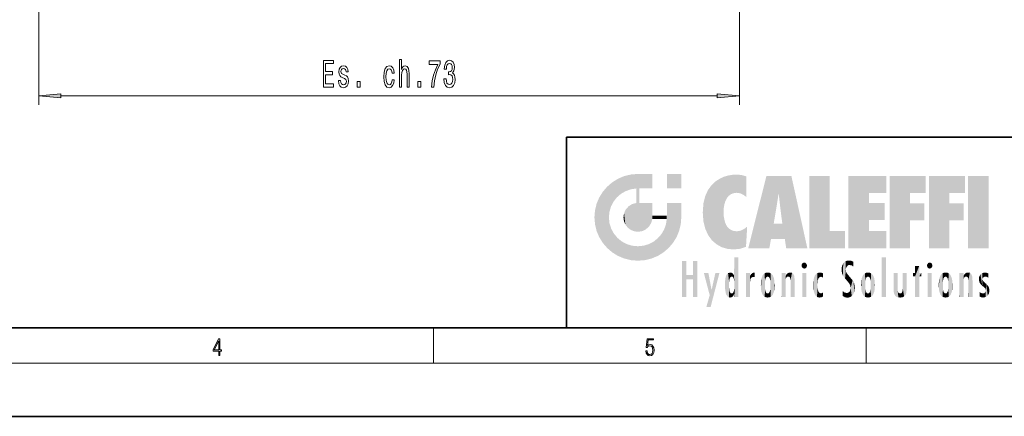
# Model space of a CAD drawing. Extents: x 0 to 420, y 0 to 297.
# Drawn here: x 168 to 279, y 0 to 45 of the extents above; entities that cross this region are included whole.
import ezdxf

# ---------------------------------------------------------------- set-up
doc = ezdxf.new("R2010")
doc.units = 0

msp = doc.modelspace()

# ---------------------------------------------------------------- linework, layer by layer
at = {"color": 7, "lineweight": 13}
for p, q in [((170.53, 84.49), (170.53, 35.15)), ((249.47, 84.49), (249.47, 35.15)), ((173.02, 36.15), (246.98, 36.15)), ((215, 6), (215, 10)), ((263.75, 6), (263.75, 10)), ((414, 6), (16, 6))]:
    msp.add_line(p, q, dxfattribs=at)
at = {"color": 7, "lineweight": 35}
for p, q in [((230, 31.5), (230, 10)), ((230, 31.5), (410, 31.5)), ((20, 10), (410, 10)), ((230, 10), (410, 10)), ((0, 0), (420, 0))]:
    msp.add_line(p, q, dxfattribs=at)
at = {"color": 7, "lineweight": 13}
for points in [[(202.61, 37.15), (203.75, 37.15), (203.75, 37.51), (202.85, 37.51), (202.85, 38.53), (203.65, 38.53), (203.65, 38.89), (202.85, 38.89), (202.85, 39.79), (203.73, 39.79), (203.73, 40.15), (202.61, 40.15)], [(211.17, 37.15), (211.4, 37.15), (211.4, 38.49), (211.43, 38.8), (211.5, 39.02), (211.62, 39.16), (211.77, 39.21), (211.9, 39.17), (211.98, 39.05), (212.01, 38.86), (212.03, 38.6), (212.03, 37.15), (212.26, 37.15), (212.26, 38.68), (212.25, 38.98), (212.2, 39.24), (212.05, 39.47), (211.81, 39.55), (211.68, 39.52), (211.57, 39.44), (211.47, 39.31), (211.4, 39.13), (211.4, 40.25), (211.17, 40.25)], [(214.77, 37.15), (215.04, 37.15), (215.12, 37.86), (215.27, 38.53), (215.48, 39.15), (215.76, 39.73), (215.76, 40.09), (214.53, 40.09), (214.53, 39.69), (215.51, 39.69), (215.23, 39.11), (215.01, 38.5), (214.86, 37.85)], [(216.19, 38.09), (216.19, 38.06), (216.23, 37.65), (216.36, 37.34), (216.55, 37.14), (216.8, 37.06), (217.07, 37.14), (217.27, 37.33), (217.4, 37.63), (217.45, 38.02), (217.43, 38.27), (217.37, 38.48), (217.28, 38.64), (217.15, 38.76), (217.32, 38.99), (217.38, 39.36), (217.34, 39.7), (217.23, 39.96), (217.05, 40.12), (216.8, 40.17), (216.57, 40.1), (216.39, 39.91), (216.27, 39.61), (216.23, 39.21), (216.23, 39.18), (216.46, 39.18), (216.49, 39.45), (216.55, 39.65), (216.66, 39.77), (216.81, 39.82), (216.95, 39.78), (217.05, 39.69), (217.11, 39.55), (217.13, 39.35), (217.11, 39.13), (217.05, 38.99), (216.94, 38.91), (216.79, 38.88), (216.69, 38.88), (216.69, 38.54), (216.81, 38.55), (216.98, 38.51), (217.1, 38.41), (217.17, 38.24), (217.2, 38.02), (217.17, 37.77), (217.09, 37.58), (216.98, 37.47), (216.82, 37.43), (216.65, 37.47), (216.53, 37.6), (216.46, 37.81), (216.43, 38.09)], [(205.01, 38.5), (204.79, 38.59), (204.63, 38.69), (204.57, 38.89), (204.59, 39.04), (204.64, 39.14), (204.73, 39.2), (204.86, 39.23), (204.98, 39.2), (205.08, 39.13), (205.14, 39.01), (205.16, 38.85), (205.39, 38.85), (205.39, 38.86), (205.35, 39.14), (205.24, 39.36), (205.08, 39.5), (204.86, 39.55), (204.64, 39.5), (204.48, 39.36), (204.38, 39.15), (204.34, 38.88), (204.37, 38.62), (204.44, 38.44), (204.56, 38.31), (204.73, 38.22), (204.99, 38.11), (205.14, 38.01), (205.18, 37.92), (205.2, 37.79), (205.18, 37.63), (205.11, 37.51), (205.01, 37.43), (204.88, 37.41), (204.74, 37.43), (204.63, 37.52), (204.56, 37.67), (204.53, 37.87), (204.31, 37.87), (204.35, 37.53), (204.46, 37.28), (204.62, 37.12), (204.86, 37.07), (205.1, 37.12), (205.28, 37.28), (205.39, 37.52), (205.43, 37.83), (205.4, 38.11), (205.32, 38.29), (205.19, 38.41)], [(210.35, 38.7), (210.58, 38.7), (210.53, 39.05), (210.42, 39.32), (210.24, 39.49), (210.02, 39.55), (209.77, 39.47), (209.58, 39.23), (209.46, 38.83), (209.42, 38.3), (209.46, 37.78), (209.57, 37.39), (209.76, 37.15), (210.01, 37.07), (210.23, 37.13), (210.41, 37.31), (210.53, 37.6), (210.58, 37.98), (210.36, 37.98), (210.32, 37.74), (210.25, 37.56), (210.15, 37.44), (210.02, 37.41), (209.86, 37.47), (209.75, 37.64), (209.68, 37.92), (209.65, 38.32), (209.68, 38.71), (209.75, 38.99), (209.87, 39.16), (210.02, 39.22), (210.15, 39.18), (210.25, 39.08), (210.32, 38.92)], [(206.4, 37.15), (206.76, 37.15), (206.76, 37.79), (206.4, 37.79)], [(213.24, 37.15), (213.6, 37.15), (213.6, 37.79), (213.24, 37.79)], [(173.02, 36.37), (170.53, 36.15), (173.02, 35.93)], [(246.98, 35.93), (249.47, 36.15), (246.98, 36.37)], [(190.81, 6.87), (190.95, 6.87), (190.95, 7.36), (191.14, 7.36), (191.14, 7.5), (190.95, 7.5), (190.95, 8.76), (190.8, 8.76), (190.18, 7.5), (190.18, 7.36), (190.81, 7.36)], [(190.81, 7.5), (190.31, 7.5), (190.81, 8.53)], [(238.93, 7.38), (238.97, 7.14), (239.07, 6.97), (239.21, 6.86), (239.4, 6.82), (239.59, 6.87), (239.74, 6.99), (239.84, 7.19), (239.87, 7.47), (239.84, 7.73), (239.74, 7.93), (239.6, 8.06), (239.41, 8.11), (239.24, 8.08), (239.12, 7.98), (239.19, 8.62), (239.8, 8.62), (239.8, 8.76), (239.09, 8.76), (238.98, 7.77), (239.09, 7.77), (239.21, 7.91), (239.39, 7.96), (239.53, 7.93), (239.64, 7.83), (239.7, 7.67), (239.73, 7.46), (239.7, 7.25), (239.64, 7.1), (239.53, 7), (239.4, 6.97), (239.26, 6.99), (239.16, 7.08), (239.09, 7.21), (239.07, 7.38)]]:
    msp.add_lwpolyline(points, close=True, dxfattribs=at)
for points in [[(173.02, 36.37), (170.53, 36.15), (173.02, 36.37), (173.02, 35.93)], [(246.98, 35.93), (249.47, 36.15), (246.98, 35.93), (246.98, 36.37)]]:
    msp.add_solid(points, dxfattribs=at)
at = {"color": 114, "lineweight": 5}
for points in [[(235.15, 26.4), (235.3, 24.22), (235.79, 26.8)], [(235.3, 24.22), (235.67, 24.7), (235.79, 26.8), (236.13, 25.1)], [(235.79, 26.8), (236.13, 25.1), (236.49, 27.1), (236.65, 25.4)], [(237.24, 27.28), (236.49, 27.1), (237.24, 25.61), (236.65, 25.4)], [(237.24, 27.28), (237.24, 25.61), (238.04, 27.35), (237.86, 25.71)], [(238.21, 24.08), (238.04, 27.35), (238.04, 20.82), (237.86, 25.71)], [(238.16, 27.35), (238.08, 27.35), (238.21, 24.08), (238.04, 27.35)], [(238.35, 27.35), (238.16, 27.35), (238.23, 25.71), (238.21, 25.71)], [(238.21, 25.71), (238.16, 27.35), (238.21, 24.1), (238.21, 24.08)], [(238.35, 27.35), (238.23, 25.71), (238.85, 27.35), (238.94, 25.71)], [(239.65, 27.35), (238.85, 27.35), (239.39, 25.71), (238.94, 25.71)], [(239.65, 27.35), (239.39, 25.71), (239.63, 25.71), (239.56, 25.71)], [(239.65, 27.35), (239.63, 25.71), (239.67, 25.71)], [(239.67, 27.35), (239.65, 27.35), (239.67, 25.73), (239.67, 25.71)], [(239.67, 27.35), (239.67, 25.73), (239.67, 27.04), (239.67, 26.53)], [(239.67, 27.35), (239.67, 27.04), (239.67, 27.31), (239.67, 27.23)], [(242.93, 27.35), (242.93, 25.72), (241.3, 27.35), (241.3, 25.72)], [(242.93, 27.35), (241.3, 27.35), (242.93, 27.35)], [(246.8, 26.51), (246.9, 19.41), (247.28, 26.82), (247.49, 19.08)], [(247.28, 26.82), (247.49, 19.08), (247.76, 27.04)], [(247.49, 19.08), (247.69, 23.05), (247.76, 27.04), (247.71, 23.48)], [(247.76, 27.04), (247.71, 23.48), (247.79, 23.92)], [(248.23, 27.17), (247.76, 27.04), (247.87, 24.2), (247.79, 23.92)], [(248.23, 27.17), (247.87, 24.2), (248.11, 24.68), (247.99, 24.47)], [(248.23, 27.17), (248.11, 24.68), (248.69, 27.25), (248.26, 24.86)], [(248.26, 24.86), (248.51, 25.05), (248.69, 27.25), (248.81, 25.17)], [(248.69, 27.25), (248.81, 25.17), (249.08, 27.28), (249.18, 25.22)], [(249.08, 27.28), (249.18, 25.22), (249.68, 27.23), (249.59, 25.16)], [(249.68, 27.23), (249.59, 25.16), (249.97, 24.97)], [(250.25, 27.08), (249.68, 27.23), (250.25, 24.74), (249.97, 24.97)], [(250.25, 27.08), (250.25, 24.74), (250.25, 25.91), (250.25, 24.76)], [(250.25, 27.08), (250.25, 25.91), (250.25, 26.91), (250.25, 26.64)], [(250.25, 27.08), (250.25, 26.91), (250.25, 27.02)], [(252.85, 18.97), (252.52, 27.13), (250.48, 18.97)], [(255.33, 27.13), (252.52, 27.13), (254.07, 23.65), (253.9, 25.18)], [(253.9, 25.18), (252.52, 27.13), (253.04, 20.02), (252.85, 18.97)], [(255.33, 27.13), (254.07, 23.65), (254.09, 23.48), (254.07, 23.59)], [(255.33, 27.13), (254.09, 23.48), (254.21, 22.54), (254.12, 23.22)], [(255.33, 27.13), (254.21, 22.54), (254.32, 21.75), (254.31, 21.76)], [(255.33, 27.13), (254.32, 21.75), (254.75, 18.97), (254.59, 20.02)], [(255.33, 27.13), (254.75, 18.97), (257.13, 18.97)], [(257.35, 27.13), (259.64, 27.13), (257.35, 18.97), (259.64, 20.9)], [(264.06, 25.21), (261.76, 18.97), (266.03, 27.13), (261.76, 27.13)], [(264.06, 25.21), (266.03, 27.13), (266.03, 25.21)], [(268.69, 25.21), (266.39, 18.97), (270.45, 27.13), (266.39, 27.13)], [(268.69, 25.21), (270.45, 27.13), (270.45, 25.21)], [(273.12, 25.21), (270.82, 18.97), (274.88, 27.13), (270.82, 27.13)], [(273.12, 25.21), (274.88, 27.13), (274.88, 25.21)], [(277.55, 18.97), (275.25, 18.97), (277.55, 27.13), (275.25, 27.13)], [(277.55, 18.97), (277.55, 27.13), (277.55, 18.97)], [(234.58, 18.99), (234.58, 25.91), (234.09, 25.34)], [(235.15, 26.4), (234.58, 25.91), (234.84, 23.09), (234.77, 22.45)], [(235.15, 18.5), (234.77, 22.45), (234.58, 18.99), (234.58, 25.91)], [(235.15, 26.4), (234.84, 23.09), (235.3, 24.22), (235.01, 23.68)], [(238.04, 20.82), (237.86, 25.71), (237.86, 25.69)], [(238.04, 20.82), (237.86, 25.69), (237.86, 24.38), (237.86, 24.89)], [(238.21, 25.71), (238.21, 24.1), (238.21, 25.41), (238.21, 24.9)], [(238.21, 25.71), (238.21, 25.41), (238.21, 25.68), (238.21, 25.59)], [(245.63, 24.85), (245.95, 20.45), (245.94, 25.54)], [(245.94, 25.54), (245.95, 20.45), (246.34, 26.08), (246.38, 19.86)], [(246.34, 26.08), (246.38, 19.86), (246.8, 26.51), (246.9, 19.41)], [(233.39, 24), (233.69, 20.2), (233.69, 24.7), (234.09, 19.56)], [(233.69, 24.7), (234.09, 19.56), (234.09, 25.34), (234.58, 18.99)], [(245.42, 24.01), (245.63, 21.17), (245.63, 24.85), (245.95, 20.45)], [(253.9, 25.18), (253.04, 20.02), (253.35, 21.79), (253.35, 21.75)], [(253.9, 25.18), (253.35, 21.79), (253.39, 22.04), (253.37, 21.86)], [(253.9, 25.18), (253.39, 22.04), (253.66, 23.63), (253.48, 22.54)], [(253.9, 25.18), (253.66, 23.63), (253.78, 24.42), (253.66, 23.65)], [(264.06, 20.9), (261.76, 18.97), (264.06, 24.07), (264.06, 25.21)], [(266.39, 18.97), (268.69, 25.21), (268.69, 18.97), (268.69, 24.03)], [(270.82, 18.97), (273.12, 25.21), (273.12, 18.97), (273.12, 24.03)], [(233.21, 23.25), (233.39, 20.9), (233.39, 24), (233.69, 20.2)], [(236.48, 22.93), (236.63, 21.63), (236.69, 23.36), (236.89, 21.3)], [(236.69, 23.36), (236.89, 21.3), (237, 23.7), (237.22, 21.04)], [(237, 23.7), (237.22, 21.04), (237.4, 23.95), (237.61, 20.88)], [(237.4, 23.95), (237.61, 20.88), (237.86, 24.07)], [(238.04, 20.82), (237.86, 24.11), (237.61, 20.88), (237.86, 24.07)], [(238.04, 20.82), (237.86, 24.38), (237.86, 24.11), (237.86, 24.19)], [(238.52, 20.89), (238.25, 24.08), (238.04, 20.82), (238.21, 24.08)], [(238.52, 20.89), (238.49, 24.08), (238.25, 24.08), (238.32, 24.08)], [(238.52, 20.89), (238.94, 21.1), (238.49, 24.08), (238.94, 24.08)], [(239.66, 24.08), (238.94, 24.08), (239.29, 21.41), (238.94, 21.1)], [(239.66, 24.08), (239.29, 21.41), (239.66, 22.27), (239.54, 21.81)], [(239.67, 24.08), (239.66, 24.08), (239.67, 22.63), (239.66, 22.27)], [(239.67, 24.08), (239.67, 22.63), (239.67, 23.35), (239.67, 22.64)], [(239.67, 24.08), (239.67, 23.35), (239.67, 23.97), (239.67, 23.81)], [(239.67, 24.08), (239.67, 23.97), (239.67, 24.05)], [(241.5, 18.99), (241.42, 24.08), (241.3, 24.08), (241.34, 24.08)], [(241.5, 18.99), (241.3, 24.08), (241.3, 23.35), (241.3, 24.07)], [(241.5, 18.99), (241.3, 23.35), (241.3, 22.74), (241.3, 22.9)], [(241.42, 24.08), (241.5, 18.99), (241.61, 24.08), (241.99, 19.56)], [(241.61, 24.08), (241.99, 19.56), (242.12, 24.08), (242.39, 20.2)], [(242.12, 24.08), (242.39, 20.2), (242.92, 24.08), (242.68, 20.9)], [(242.92, 24.08), (242.68, 20.9), (242.87, 21.66)], [(242.87, 21.66), (242.93, 22.45), (242.92, 24.08), (242.93, 23.77)], [(242.92, 24.08), (242.93, 23.77), (242.93, 24.08), (242.93, 23.96)], [(242.93, 24.08), (242.93, 23.96), (242.93, 24.04)], [(242.93, 23.27), (242.93, 23.77), (242.93, 22.47), (242.93, 22.45)], [(245.35, 23), (245.42, 22.02), (245.42, 24.01), (245.63, 21.17)], [(264.06, 20.9), (264.06, 24.07), (264.06, 22.14)], [(264.06, 22.14), (264.06, 24.07), (265.83, 22.14), (265.83, 24.07)], [(268.69, 18.97), (268.69, 24.03), (268.69, 22.1), (270.33, 24.03)], [(268.69, 22.1), (270.33, 24.03), (270.33, 22.1)], [(273.12, 18.97), (273.12, 24.03), (273.12, 22.1), (274.76, 24.03)], [(273.12, 22.1), (274.76, 24.03), (274.76, 22.1)], [(233.14, 22.45), (233.21, 21.66), (233.21, 23.25), (233.39, 20.9)], [(235.03, 21.18), (234.84, 21.79), (235.15, 18.5), (234.77, 22.45)], [(236.41, 22.45), (236.47, 22.02), (236.48, 22.93), (236.63, 21.63)], [(239.67, 22.63), (239.66, 22.27), (239.71, 22.63), (239.67, 22.27)], [(240.48, 22.27), (239.71, 22.63), (239.67, 22.27)], [(240.48, 22.27), (239.98, 22.63), (239.71, 22.63), (239.79, 22.63)], [(240.48, 22.27), (240.98, 22.27), (239.98, 22.63), (240.49, 22.63)], [(241.29, 22.63), (240.49, 22.63), (241.17, 22.27), (240.98, 22.27)], [(241.29, 22.63), (241.17, 22.27), (241.29, 22.27), (241.25, 22.27)], [(241.5, 18.99), (241.3, 22.63), (241.2, 21.65), (241.29, 22.27)], [(241.29, 22.63), (241.29, 22.27), (241.3, 22.63)], [(241.5, 18.99), (241.3, 22.74), (241.3, 22.63), (241.3, 22.66)], [(248.14, 18.89), (247.71, 22.61), (247.49, 19.08), (247.69, 23.05)], [(247.87, 21.87), (247.79, 22.16), (248.14, 18.89), (247.71, 22.61)], [(235.33, 20.63), (235.03, 21.18), (235.79, 18.1), (235.15, 18.5)], [(241.5, 18.99), (241.2, 21.65), (240.93, 18.5), (240.99, 21.07)], [(248.14, 18.89), (247.98, 21.61), (247.87, 21.87)], [(248.14, 18.89), (248.25, 21.23), (247.98, 21.61), (248.1, 21.41)], [(248.83, 18.83), (248.25, 21.23), (248.14, 18.89)], [(248.83, 18.83), (248.78, 20.93), (248.25, 21.23), (248.49, 21.05)], [(250.22, 19.14), (250.05, 21.17), (250.22, 19.12), (249.65, 20.96)], [(250.35, 21.35), (250.35, 21.4), (250.22, 19.14), (250.05, 21.17)], [(250.35, 21.35), (250.22, 19.14), (250.33, 20.97), (250.28, 20.26)], [(250.35, 21.35), (250.33, 20.97), (250.34, 21.24)], [(254.59, 20.02), (253.4, 21.75), (253.04, 20.02), (253.35, 21.75)], [(254.59, 20.02), (254.22, 21.75), (253.4, 21.75), (254.08, 21.75)], [(254.59, 20.02), (254.32, 21.75), (254.22, 21.75), (254.28, 21.75)], [(235.33, 20.63), (235.79, 18.1), (235.73, 20.14)], [(235.73, 20.14), (235.79, 18.1), (236.21, 19.74), (236.49, 17.81)], [(239.81, 19.71), (240.29, 18.1), (240.28, 20.09)], [(240.68, 20.54), (240.28, 20.09), (240.93, 18.5), (240.29, 18.1)], [(240.68, 20.54), (240.93, 18.5), (240.99, 21.07)], [(248.83, 18.83), (249.54, 18.9), (248.78, 20.93), (249.13, 20.88)], [(249.54, 18.9), (249.41, 20.9), (249.13, 20.88)], [(250.22, 19.12), (249.65, 20.96), (249.54, 18.9), (249.41, 20.9)], [(257.35, 18.97), (259.64, 20.9), (261.37, 18.97), (261.37, 20.9)], [(264.06, 20.9), (266.03, 20.9), (261.76, 18.97), (266.03, 18.97)], [(236.21, 19.74), (236.49, 17.81), (236.77, 19.44), (237.24, 17.62)], [(236.77, 19.44), (237.24, 17.62), (237.38, 19.25), (238.04, 17.56)], [(237.38, 19.25), (238.04, 17.56), (238.04, 19.19), (238.83, 17.62)], [(238.04, 19.19), (238.83, 17.62), (238.67, 19.25)], [(238.67, 19.25), (238.83, 17.62), (239.27, 19.43), (239.59, 17.81)], [(239.27, 19.43), (239.59, 17.81), (239.81, 19.71), (240.29, 18.1)], [(248.9, 15.11), (248.89, 17.9), (248.91, 17.94), (248.89, 17.94)], [(248.9, 15.11), (248.89, 17.63), (248.89, 17.9), (248.89, 17.82)], [(248.9, 15.11), (248.91, 17.94), (248.91, 14.82)], [(248.95, 13.45), (248.91, 14.82), (249.23, 17.94), (248.91, 17.94)], [(248.95, 13.45), (249.23, 17.94), (249.05, 13.45)], [(249.3, 13.45), (249.05, 13.45), (249.3, 17.94), (249.23, 17.94)], [(249.35, 13.45), (249.3, 13.45), (249.35, 17.91), (249.35, 17.94)], [(249.3, 13.45), (249.3, 17.94), (249.35, 17.94)], [(249.35, 13.45), (249.35, 17.91), (249.35, 14.41), (249.35, 15.95)], [(265.98, 17.94), (265.98, 13.45), (265.52, 17.94), (265.52, 13.45)], [(265.98, 17.94), (265.52, 17.94), (265.98, 17.94)], [(243.5, 15.94), (243.5, 13.45), (243.5, 17.53), (243.01, 13.45)], [(243.5, 17.53), (243.01, 13.45), (243.01, 17.53)], [(244.72, 17.53), (244.23, 15.47), (244.23, 15.94), (243.5, 15.47)], [(244.72, 13.45), (244.23, 13.45), (244.72, 17.53), (244.23, 15.47)], [(244.72, 17.53), (244.23, 15.94), (244.23, 17.53)], [(248.89, 15.3), (248.88, 15.9), (248.89, 17.08)], [(248.9, 15.11), (248.89, 15.3), (248.89, 17.63), (248.89, 17.08)], [(256.52, 16.84), (256.63, 17.3), (256.48, 17.01), (256.52, 17.18)], [(256.52, 16.84), (256.94, 17.3), (256.63, 17.3), (256.79, 17.35)], [(256.52, 16.84), (257.09, 17.01), (256.94, 17.3), (257.05, 17.18)], [(256.52, 16.84), (256.94, 16.71), (257.09, 17.01), (257.05, 16.84)], [(256.52, 16.84), (256.63, 16.71), (256.94, 16.71), (256.79, 16.67)], [(261.04, 16.13), (261.03, 16.94), (260.98, 16.54)], [(261.04, 16.13), (261.13, 15.91), (261.03, 16.94), (261.18, 17.28)], [(261.38, 15.54), (261.31, 17.41), (261.13, 15.91), (261.18, 17.28)], [(261.38, 15.54), (261.47, 16.55), (261.31, 17.41), (261.45, 17.51)], [(261.62, 17.56), (261.45, 17.51), (261.52, 16.81), (261.47, 16.55)], [(261.62, 17.56), (261.52, 16.81), (261.8, 17.58), (261.67, 17)], [(261.67, 17), (261.77, 17.06), (261.8, 17.58), (261.9, 17.07)], [(261.8, 17.58), (261.9, 17.07), (262.07, 17.55), (262.14, 17.02)], [(262.07, 17.55), (262.14, 17.02), (262.32, 17.45), (262.32, 17.42)], [(262.32, 17.26), (262.32, 17.38), (262.14, 17.02), (262.32, 17.42)], [(262.32, 17.26), (262.14, 17.02), (262.31, 16.96), (262.31, 16.9)], [(269.73, 16.96), (269.27, 15.78), (269.27, 16.18), (269.02, 15.78)], [(269.73, 13.45), (269.27, 13.45), (269.73, 16.96), (269.27, 15.78)], [(269.73, 16.96), (269.27, 16.18), (269.27, 16.96)], [(269.73, 16.18), (269.73, 13.45), (269.73, 16.96)], [(270.65, 16.84), (270.76, 17.3), (270.61, 17.01), (270.65, 17.18)], [(270.65, 16.84), (271.07, 17.3), (270.76, 17.3), (270.92, 17.35)], [(270.65, 16.84), (271.22, 17.01), (271.07, 17.3), (271.18, 17.18)], [(270.65, 16.84), (271.07, 16.71), (271.22, 17.01), (271.18, 16.84)], [(270.65, 16.84), (270.76, 16.71), (271.07, 16.71), (270.92, 16.67)], [(244.23, 15.94), (243.5, 15.47), (243.5, 15.94), (243.5, 13.45)], [(246.13, 13.67), (245.47, 16.18), (246.34, 14.27), (245.98, 16.18)], [(246.23, 12.32), (246.34, 14.27), (247.23, 16.18), (246.35, 14.27)], [(247.23, 16.18), (246.35, 14.27), (246.77, 16.18)], [(247.87, 15.34), (247.91, 15.61), (247.95, 13.86), (247.96, 15.8)], [(247.95, 13.86), (247.96, 15.8), (248.03, 13.68), (248.03, 15.97)], [(248.03, 13.68), (248.03, 15.97), (248.19, 13.48), (248.2, 16.15)], [(248.19, 13.48), (248.2, 16.15), (248.3, 13.42)], [(248.44, 16.22), (248.33, 15.31), (248.2, 16.15), (248.32, 15.12)], [(248.2, 16.15), (248.32, 15.12), (248.3, 13.42), (248.32, 14.82)], [(248.47, 15.7), (248.39, 15.57), (248.44, 16.22), (248.33, 15.31)], [(248.64, 16.18), (248.47, 15.7), (248.44, 16.22)], [(248.64, 16.18), (248.62, 15.77), (248.47, 15.7), (248.52, 15.74)], [(248.62, 15.77), (248.64, 16.18), (248.71, 15.74), (248.74, 16.11)], [(248.71, 15.74), (248.74, 16.11), (248.76, 15.7), (248.88, 15.88)], [(248.76, 15.7), (248.88, 15.88), (248.83, 15.57)], [(248.89, 15.3), (248.83, 15.57), (248.88, 15.9), (248.88, 15.88)], [(250.56, 13.45), (250.26, 16.18), (250.23, 13.45), (250.21, 16.18)], [(250.23, 13.45), (250.21, 16.18), (250.21, 16.15)], [(250.23, 13.45), (250.21, 16.15), (250.21, 13.88), (250.21, 14.63)], [(250.65, 16.18), (250.33, 16.18), (250.56, 13.45), (250.26, 16.18)], [(250.56, 13.45), (250.63, 13.45), (250.65, 16.18), (250.68, 13.45)], [(250.67, 16.18), (250.65, 16.18), (250.67, 15.87), (250.67, 15.85)], [(250.65, 16.18), (250.68, 13.45), (250.67, 15.85), (250.68, 15.17)], [(250.67, 16.18), (250.67, 15.87), (250.67, 16.12), (250.67, 16.01)], [(250.67, 15.85), (250.68, 15.17), (250.68, 15.85), (250.72, 15.47)], [(250.68, 15.85), (250.72, 15.47), (250.78, 16.02)], [(250.72, 15.47), (250.77, 15.58), (250.78, 16.02), (250.86, 15.66)], [(250.78, 16.02), (250.86, 15.66), (250.91, 16.14), (250.97, 15.71)], [(250.91, 16.14), (250.97, 15.71), (251.04, 16.2), (251.12, 15.73)], [(251.2, 16.22), (251.04, 16.2), (251.16, 15.72), (251.12, 15.73)], [(251.2, 16.22), (251.16, 15.72), (251.2, 15.75), (251.2, 15.72)], [(251.2, 16.22), (251.2, 15.75), (251.2, 16.17), (251.2, 16.09)], [(251.89, 14.81), (251.91, 15.31), (251.91, 14.31), (251.96, 15.57)], [(251.91, 14.31), (251.96, 15.57), (251.96, 14.06), (252.09, 15.9)], [(251.96, 14.06), (252.09, 15.9), (252.09, 13.73), (252.19, 16.03)], [(252.09, 13.73), (252.19, 16.03), (252.19, 13.59), (252.32, 16.14)], [(252.19, 13.59), (252.32, 16.14), (252.32, 13.49)], [(252.47, 16.2), (252.37, 15.29), (252.32, 16.14), (252.36, 15.1)], [(252.32, 16.14), (252.36, 15.1), (252.32, 13.49)], [(252.51, 15.69), (252.43, 15.56), (252.47, 16.2), (252.37, 15.29)], [(252.66, 16.22), (252.51, 15.69), (252.47, 16.2)], [(252.66, 16.22), (252.66, 15.76), (252.51, 15.69), (252.56, 15.73)], [(252.66, 16.22), (252.85, 16.2), (252.66, 15.76), (252.77, 15.73)], [(252.85, 16.2), (252.82, 15.69), (252.77, 15.73)], [(253.01, 16.14), (252.9, 15.56), (252.85, 16.2), (252.82, 15.69)], [(252.97, 15.1), (252.96, 15.29), (253.01, 16.14), (252.9, 15.56)], [(253.14, 16.03), (253.01, 13.49), (253.01, 16.14), (252.97, 14.52)], [(253.01, 16.14), (252.97, 14.52), (252.97, 15.1), (252.97, 14.81)], [(253.24, 15.9), (253.14, 13.59), (253.14, 16.03), (253.01, 13.49)], [(253.37, 15.57), (253.24, 13.73), (253.24, 15.9), (253.14, 13.59)], [(253.41, 15.31), (253.37, 14.06), (253.37, 15.57), (253.24, 13.73)], [(254.28, 16.18), (254.23, 16.18), (254.52, 13.45), (254.28, 13.45)], [(254.28, 13.45), (254.23, 16.18), (254.23, 15), (254.23, 16.16)], [(254.28, 16.18), (254.52, 13.45), (254.35, 16.18)], [(254.66, 16.18), (254.35, 16.18), (254.63, 13.45), (254.52, 13.45)], [(254.66, 16.18), (254.63, 13.45), (254.69, 13.45)], [(254.69, 16.18), (254.66, 16.18), (254.69, 13.46), (254.69, 13.45)], [(254.69, 16.18), (254.69, 13.46), (254.69, 14.83), (254.69, 14.3)], [(254.69, 16.18), (254.69, 14.83), (254.69, 15.11), (254.69, 15.03)], [(254.69, 16.18), (254.69, 15.11), (254.69, 15.87), (254.69, 15.15)], [(254.69, 16.18), (254.69, 15.87), (254.69, 16.02), (254.69, 15.89)], [(254.69, 16.18), (254.69, 16.02), (254.69, 16.12)], [(254.7, 15.87), (254.69, 15.87), (254.7, 15.51), (254.69, 15.38)], [(254.69, 15.38), (254.69, 15.87), (254.69, 15.15)], [(254.7, 15.51), (254.76, 15.66), (254.78, 16.02), (254.84, 15.74)], [(254.7, 15.87), (254.7, 15.51), (254.78, 16.02)], [(254.78, 16.02), (254.84, 15.74), (254.89, 16.13), (254.96, 15.77)], [(254.89, 16.13), (254.96, 15.77), (255.03, 16.2), (255.07, 15.75)], [(255.03, 16.2), (255.07, 15.75), (255.19, 16.22)], [(255.07, 15.75), (255.14, 15.7), (255.19, 16.22), (255.2, 15.59)], [(255.19, 16.22), (255.2, 15.59), (255.4, 16.19), (255.24, 15.34)], [(255.26, 13.45), (255.58, 13.45), (255.24, 15.34), (255.4, 16.19)], [(255.58, 13.45), (255.54, 16.08), (255.4, 16.19)], [(255.65, 13.45), (255.65, 15.87), (255.58, 13.45), (255.54, 16.08)], [(255.69, 13.45), (255.68, 15.7), (255.65, 13.45), (255.65, 15.87)], [(255.69, 15.33), (255.68, 15.7), (255.69, 13.46), (255.69, 13.45)], [(257.01, 16.18), (257.01, 13.45), (256.55, 16.18), (256.55, 13.45)], [(257.01, 16.18), (256.55, 16.18), (257.01, 16.18)], [(257.83, 15.34), (257.86, 14.09), (257.88, 15.62), (257.98, 13.76)], [(257.98, 13.76), (257.95, 15.81), (257.88, 15.62)], [(258.08, 13.6), (258.04, 15.98), (257.98, 13.76), (257.95, 15.81)], [(258.22, 13.48), (258.24, 16.16), (258.08, 13.6), (258.04, 15.98)], [(258.28, 14.51), (258.27, 14.84), (258.22, 13.48), (258.24, 16.16)], [(258.24, 16.16), (258.3, 15.34), (258.53, 16.22), (258.39, 15.57)], [(258.27, 14.84), (258.28, 15.16), (258.24, 16.16), (258.3, 15.34)], [(258.39, 15.57), (258.5, 15.7), (258.53, 16.22), (258.67, 15.75)], [(258.53, 16.22), (258.67, 15.75), (258.72, 16.2), (258.8, 15.71)], [(258.9, 16.13), (258.72, 16.2), (258.89, 15.62), (258.8, 15.71)], [(258.9, 16.13), (258.89, 15.62), (258.9, 15.67), (258.9, 15.62)], [(258.9, 16.13), (258.9, 15.67), (258.9, 16.07), (258.9, 15.95)], [(261.62, 15.28), (261.5, 16.31), (261.38, 15.54), (261.47, 16.55)], [(261.62, 15.28), (261.62, 16.08), (261.5, 16.31), (261.6, 16.11)], [(261.65, 16.05), (261.62, 16.08), (261.84, 15.01), (261.62, 15.28)], [(261.65, 16.05), (261.84, 15.01), (261.73, 15.95)], [(261.73, 15.95), (261.84, 15.01), (261.93, 15.7), (261.96, 14.78)], [(261.93, 15.7), (261.96, 14.78), (261.97, 15.66), (262.01, 14.49)], [(261.97, 15.66), (262.01, 14.49), (262.23, 15.34)], [(263.22, 14.31), (263.19, 14.81), (263.26, 15.57), (263.22, 15.31)], [(263.26, 15.57), (263.26, 14.06), (263.22, 14.31)], [(263.39, 15.9), (263.39, 13.73), (263.26, 15.57), (263.26, 14.06)], [(263.49, 16.03), (263.49, 13.59), (263.39, 15.9), (263.39, 13.73)], [(263.62, 16.14), (263.62, 13.49), (263.49, 16.03), (263.49, 13.59)], [(263.77, 16.2), (263.67, 15.29), (263.62, 16.14)], [(263.67, 15.29), (263.66, 15.1), (263.62, 16.14), (263.66, 14.52)], [(263.62, 16.14), (263.66, 14.52), (263.62, 13.49), (263.67, 14.33)], [(263.77, 16.2), (263.81, 15.69), (263.67, 15.29), (263.73, 15.56)], [(263.96, 16.22), (263.81, 15.69), (263.77, 16.2)], [(263.96, 16.22), (263.96, 15.76), (263.81, 15.69), (263.86, 15.73)], [(263.96, 16.22), (264.15, 16.2), (263.96, 15.76), (264.07, 15.73)], [(264.15, 16.2), (264.12, 15.69), (264.07, 15.73)], [(264.31, 16.14), (264.2, 15.56), (264.15, 16.2), (264.12, 15.69)], [(264.27, 15.1), (264.26, 15.29), (264.31, 16.14), (264.2, 15.56)], [(264.27, 14.52), (264.31, 16.14), (264.26, 14.33), (264.31, 13.49)], [(264.27, 14.52), (264.27, 14.81), (264.31, 16.14), (264.27, 15.1)], [(264.31, 13.49), (264.31, 16.14), (264.44, 13.59), (264.44, 16.03)], [(264.44, 13.59), (264.44, 16.03), (264.54, 13.73), (264.54, 15.9)], [(264.54, 13.73), (264.54, 15.9), (264.67, 14.06), (264.67, 15.57)], [(264.67, 14.06), (264.67, 15.57), (264.71, 14.31), (264.71, 15.31)], [(266.87, 14.03), (266.9, 16.18), (266.84, 16.17), (266.84, 16.18)], [(266.87, 14.03), (266.84, 16.17), (266.84, 14.84), (266.84, 15.46)], [(266.87, 14.03), (266.9, 13.86), (266.9, 16.18), (267, 13.65)], [(266.9, 16.18), (267, 13.65), (267, 16.18), (267.1, 13.54)], [(267, 16.18), (267.1, 13.54), (267.25, 16.18), (267.23, 13.47)], [(267.25, 16.18), (267.23, 13.47), (267.3, 14.24), (267.39, 13.42)], [(267.3, 16.18), (267.25, 16.18), (267.3, 14.48), (267.3, 14.47)], [(267.25, 16.18), (267.3, 14.24), (267.3, 14.47)], [(267.3, 16.18), (267.3, 14.48), (267.3, 15.79), (267.3, 15.18)], [(267.3, 16.18), (267.3, 15.79), (267.3, 16.13), (267.3, 16.03)], [(268.04, 13.52), (267.98, 16.18), (267.86, 16.18), (267.91, 16.18)], [(268.04, 13.52), (267.86, 16.18), (267.86, 15.17), (267.86, 16.16)], [(268.29, 16.18), (267.98, 16.18), (268.14, 13.62), (268.04, 13.52)], [(268.29, 16.18), (268.14, 13.62), (268.27, 13.91), (268.22, 13.74)], [(268.29, 16.18), (268.27, 13.91), (268.32, 14.33)], [(268.32, 16.18), (268.29, 16.18), (268.32, 14.35), (268.32, 14.33)], [(268.32, 16.18), (268.32, 14.35), (268.32, 15.76), (268.32, 15.1)], [(268.32, 16.18), (268.32, 15.76), (268.32, 16.13), (268.32, 16.01)], [(269.27, 16.18), (269.02, 15.78), (269.02, 16.18)], [(269.73, 16.18), (269.97, 16.18), (269.73, 13.45), (269.73, 15.78)], [(269.73, 15.78), (269.97, 16.18), (269.97, 15.78)], [(271.14, 16.18), (271.14, 13.45), (270.69, 16.18), (270.69, 13.45)], [(271.14, 16.18), (270.69, 16.18), (271.14, 16.18)], [(271.93, 14.81), (271.96, 15.31), (271.96, 14.31), (272, 15.57)], [(271.96, 14.31), (272, 15.57), (272, 14.06), (272.14, 15.9)], [(272, 14.06), (272.14, 15.9), (272.14, 13.72), (272.23, 16.03)], [(272.14, 13.72), (272.23, 16.03), (272.23, 13.59), (272.36, 16.14)], [(272.23, 13.59), (272.36, 16.14), (272.36, 13.49), (272.4, 15.1)], [(272.41, 15.29), (272.4, 15.1), (272.52, 16.2), (272.36, 16.14)], [(272.41, 15.29), (272.52, 16.2), (272.47, 15.56)], [(272.55, 15.69), (272.47, 15.56), (272.71, 16.22), (272.52, 16.2)], [(272.55, 15.69), (272.71, 16.22), (272.6, 15.73)], [(272.71, 15.76), (272.6, 15.73), (272.9, 16.2), (272.71, 16.22)], [(272.71, 15.76), (272.9, 16.2), (272.81, 15.73)], [(272.9, 16.2), (272.86, 15.69), (272.81, 15.73)], [(273.06, 16.14), (272.94, 15.56), (272.9, 16.2), (272.86, 15.69)], [(273.01, 15.1), (273, 15.29), (273.06, 16.14), (272.94, 15.56)], [(273.18, 16.03), (273.06, 13.49), (273.06, 16.14), (273.01, 14.52)], [(273.06, 16.14), (273.01, 14.52), (273.01, 15.1), (273.01, 14.81)], [(273.28, 15.9), (273.18, 13.59), (273.18, 16.03), (273.06, 13.49)], [(273.41, 15.57), (273.28, 13.73), (273.28, 15.9), (273.18, 13.59)], [(273.46, 15.31), (273.41, 14.06), (273.41, 15.57), (273.28, 13.73)], [(274.32, 16.18), (274.27, 16.18), (274.61, 13.45), (274.29, 13.45)], [(274.29, 13.45), (274.27, 16.18), (274.27, 15), (274.27, 16.16)], [(274.32, 16.18), (274.61, 13.45), (274.39, 16.18)], [(274.71, 16.18), (274.39, 16.18), (274.68, 13.45), (274.61, 13.45)], [(274.71, 16.18), (274.68, 13.45), (274.73, 13.45)], [(274.73, 16.18), (274.71, 16.18), (274.73, 13.46), (274.73, 13.45)], [(274.73, 16.18), (274.73, 13.46), (274.73, 14.83), (274.73, 14.3)], [(274.73, 16.18), (274.73, 14.83), (274.73, 15.11), (274.73, 15.03)], [(274.73, 16.18), (274.73, 15.11), (274.73, 15.87), (274.73, 15.15)], [(274.73, 16.18), (274.73, 15.87), (274.73, 16.02), (274.73, 15.89)], [(274.73, 16.18), (274.73, 16.02), (274.73, 16.12)], [(274.74, 15.87), (274.73, 15.87), (274.75, 15.51), (274.73, 15.38)], [(274.73, 15.38), (274.73, 15.87), (274.73, 15.15)], [(274.74, 15.87), (274.75, 15.51), (274.83, 16.02)], [(274.75, 15.51), (274.8, 15.66), (274.83, 16.02), (274.88, 15.74)], [(274.83, 16.02), (274.88, 15.74), (274.94, 16.13), (275.01, 15.77)], [(274.94, 16.13), (275.01, 15.77), (275.07, 16.2), (275.11, 15.75)], [(275.07, 16.2), (275.11, 15.75), (275.24, 16.22)], [(275.11, 15.75), (275.19, 15.7), (275.24, 16.22), (275.25, 15.59)], [(275.24, 16.22), (275.25, 15.59), (275.44, 16.19), (275.28, 15.34)], [(275.3, 13.45), (275.62, 13.45), (275.28, 15.34), (275.44, 16.19)], [(275.62, 13.45), (275.58, 16.08), (275.44, 16.19)], [(275.69, 13.45), (275.69, 15.87), (275.62, 13.45), (275.58, 16.08)], [(275.74, 13.45), (275.72, 15.7), (275.69, 13.45), (275.69, 15.87)], [(275.74, 15.33), (275.72, 15.7), (275.74, 13.46), (275.74, 13.45)], [(276.5, 15.78), (276.46, 15.48), (276.64, 16.01), (276.51, 15.15)], [(276.51, 15.15), (276.6, 14.99), (276.64, 16.01), (276.84, 14.74)], [(276.64, 16.01), (276.84, 14.74), (276.85, 16.17), (276.87, 15.48)], [(276.85, 16.17), (276.92, 15.63), (277.11, 16.22)], [(276.85, 16.17), (276.87, 15.48), (276.92, 15.63)], [(276.92, 15.63), (277.03, 15.73), (277.11, 16.22), (277.19, 15.77)], [(277.11, 16.22), (277.19, 15.77), (277.33, 16.2), (277.37, 15.73)], [(277.53, 16.11), (277.33, 16.2), (277.53, 15.62), (277.37, 15.73)], [(277.53, 16.11), (277.53, 15.62), (277.53, 15.94), (277.53, 15.67)], [(277.53, 16.11), (277.53, 15.94), (277.53, 16.04)], [(247.87, 14.35), (247.85, 14.85), (247.95, 13.86), (247.87, 15.34)], [(248.3, 13.42), (248.32, 14.82), (248.32, 14.51)], [(248.33, 14.32), (248.43, 13.4), (248.32, 14.51), (248.3, 13.42)], [(248.95, 13.45), (248.89, 13.45), (248.91, 14.82), (248.9, 14.52)], [(248.9, 14.52), (248.89, 13.45), (248.89, 13.62), (248.89, 13.47)], [(248.9, 14.52), (248.89, 13.62), (248.89, 13.77), (248.89, 13.73)], [(248.9, 14.52), (248.89, 13.77), (248.89, 14.33), (248.89, 13.8)], [(250.68, 15.17), (250.68, 13.45), (250.68, 14.16), (250.68, 13.46)], [(250.68, 15.17), (250.68, 14.16), (250.68, 15.01), (250.68, 14.78)], [(250.68, 15.17), (250.68, 15.01), (250.68, 15.12)], [(252.36, 15.1), (252.36, 14.52), (252.32, 13.49), (252.37, 14.33)], [(252.36, 14.81), (252.36, 14.52), (252.36, 15.1)], [(253.01, 13.49), (252.96, 14.33), (252.97, 14.52)], [(253.44, 14.81), (253.41, 14.31), (253.41, 15.31), (253.37, 14.06)], [(254.28, 13.45), (254.23, 15), (254.23, 13.68), (254.23, 14.05)], [(255.26, 13.45), (255.24, 15.34), (255.24, 14.23), (255.24, 15.32)], [(255.69, 15.33), (255.69, 13.46), (255.69, 14.9), (255.69, 14.23)], [(255.69, 15.33), (255.69, 14.9), (255.69, 15.27), (255.69, 15.16)], [(257.8, 14.79), (257.82, 14.33), (257.83, 15.34), (257.86, 14.09)], [(258.36, 13.42), (258.3, 14.32), (258.22, 13.48), (258.28, 14.51)], [(262.14, 13.57), (262.01, 14.49), (261.98, 13.47), (261.96, 14.21)], [(262.27, 13.71), (262.23, 15.34), (262.14, 13.57), (262.01, 14.49)], [(262.44, 14.05), (262.33, 15.18), (262.27, 13.71), (262.23, 15.34)], [(262.49, 14.46), (262.43, 14.93), (262.44, 14.05), (262.33, 15.18)], [(263.66, 14.81), (263.66, 14.52), (263.66, 15.1)], [(264.71, 14.31), (264.71, 15.31), (264.74, 14.81)], [(266.87, 14.03), (266.84, 14.84), (266.84, 14.49), (266.84, 14.6)], [(266.87, 14.03), (266.84, 14.49), (266.84, 14.44)], [(268.04, 13.52), (267.86, 14.44), (267.85, 13.43), (267.86, 14.21)], [(268.04, 13.52), (267.86, 15.17), (267.86, 14.55), (267.86, 14.71)], [(268.04, 13.52), (267.86, 14.55), (267.86, 14.44), (267.86, 14.47)], [(272.4, 15.1), (272.4, 14.52), (272.36, 13.49), (272.41, 14.33)], [(272.4, 14.81), (272.4, 14.52), (272.4, 15.1)], [(273.06, 13.49), (273, 14.33), (273.01, 14.52)], [(273.48, 14.81), (273.46, 14.31), (273.46, 15.31), (273.41, 14.06)], [(274.29, 13.45), (274.27, 15), (274.27, 13.68), (274.27, 14.05)], [(275.3, 13.45), (275.28, 15.34), (275.28, 14.23), (275.28, 15.32)], [(275.74, 15.33), (275.74, 13.46), (275.74, 14.9), (275.74, 14.23)], [(275.74, 15.33), (275.74, 14.9), (275.74, 15.27), (275.74, 15.16)], [(277.08, 14.53), (276.87, 15.48), (276.84, 14.74)], [(277.08, 14.53), (277.02, 15.17), (276.87, 15.48), (276.94, 15.28)], [(277.26, 14.97), (277.02, 15.17), (277.17, 14.41), (277.08, 14.53)], [(277.26, 14.97), (277.17, 14.41), (277.23, 14.2)], [(277.46, 13.63), (277.26, 14.97), (277.23, 13.46), (277.23, 14.2)], [(277.6, 13.88), (277.5, 14.71), (277.46, 13.63), (277.26, 14.97)], [(277.65, 14.21), (277.59, 14.55), (277.6, 13.88), (277.5, 14.71)], [(246.23, 12.32), (245.75, 12.32), (246.34, 14.27), (246.13, 13.67)], [(248.33, 14.32), (248.39, 14.06), (248.43, 13.4), (248.47, 13.92)], [(248.43, 13.4), (248.47, 13.92), (248.64, 13.45), (248.52, 13.88)], [(248.52, 13.88), (248.62, 13.86), (248.64, 13.45), (248.71, 13.88)], [(248.64, 13.45), (248.71, 13.88), (248.74, 13.53), (248.76, 13.93)], [(248.74, 13.53), (248.76, 13.93), (248.89, 13.8), (248.83, 14.06)], [(248.89, 13.8), (248.83, 14.06), (248.89, 14.33)], [(249.35, 13.45), (249.35, 14.41), (249.35, 13.57), (249.35, 13.83)], [(249.35, 13.45), (249.35, 13.57), (249.35, 13.49)], [(250.23, 13.45), (250.21, 13.88), (250.21, 13.5), (250.21, 13.62)], [(250.23, 13.45), (250.21, 13.5), (250.21, 13.45)], [(252.32, 13.49), (252.37, 14.33), (252.47, 13.43), (252.43, 14.07)], [(252.47, 13.43), (252.43, 14.07), (252.51, 13.94)], [(252.66, 13.4), (252.47, 13.43), (252.56, 13.89), (252.51, 13.94)], [(252.66, 13.4), (252.56, 13.89), (252.77, 13.89), (252.66, 13.87)], [(252.66, 13.4), (252.77, 13.89), (252.85, 13.43)], [(252.77, 13.89), (252.82, 13.94), (252.85, 13.43), (252.9, 14.07)], [(252.85, 13.43), (252.9, 14.07), (253.01, 13.49), (252.96, 14.33)], [(254.28, 13.45), (254.23, 13.68), (254.23, 13.47), (254.23, 13.52)], [(254.28, 13.45), (254.23, 13.47), (254.23, 13.45)], [(255.26, 13.45), (255.24, 14.23), (255.24, 13.56), (255.24, 13.73)], [(255.26, 13.45), (255.24, 13.56), (255.24, 13.45), (255.24, 13.48)], [(258.36, 13.42), (258.52, 13.4), (258.3, 14.32), (258.39, 14.07)], [(258.52, 13.4), (258.5, 13.93), (258.39, 14.07)], [(258.72, 13.43), (258.66, 13.88), (258.52, 13.4), (258.5, 13.93)], [(258.9, 13.51), (258.75, 13.89), (258.72, 13.43), (258.66, 13.88)], [(258.9, 13.98), (258.75, 13.89), (258.9, 13.53), (258.9, 13.51)], [(258.9, 13.98), (258.9, 13.53), (258.9, 13.93), (258.9, 13.86)], [(261.35, 13.44), (261.29, 14), (261.1, 14.11), (261.1, 14.13)], [(261.35, 13.44), (261.1, 14.11), (261.1, 13.64), (261.1, 13.73)], [(261.35, 13.44), (261.1, 13.64), (261.1, 13.59)], [(261.4, 13.95), (261.29, 14), (261.63, 13.39), (261.35, 13.44)], [(261.4, 13.95), (261.63, 13.39), (261.58, 13.92)], [(261.58, 13.92), (261.63, 13.39), (261.71, 13.94), (261.82, 13.41)], [(261.71, 13.94), (261.82, 13.41), (261.82, 14), (261.98, 13.47)], [(261.82, 14), (261.98, 13.47), (261.91, 14.09)], [(261.98, 13.47), (261.96, 14.21), (261.91, 14.09)], [(263.62, 13.49), (263.67, 14.33), (263.77, 13.43), (263.73, 14.07)], [(263.77, 13.43), (263.73, 14.07), (263.81, 13.94)], [(263.96, 13.4), (263.77, 13.43), (263.86, 13.89), (263.81, 13.94)], [(263.96, 13.4), (263.86, 13.89), (264.07, 13.89), (263.96, 13.87)], [(263.96, 13.4), (264.07, 13.89), (264.15, 13.43)], [(264.07, 13.89), (264.12, 13.94), (264.15, 13.43), (264.2, 14.07)], [(264.15, 13.43), (264.2, 14.07), (264.31, 13.49), (264.26, 14.33)], [(267.3, 14.24), (267.39, 13.42), (267.32, 14.12)], [(267.39, 13.42), (267.37, 13.97), (267.32, 14.12)], [(267.6, 13.4), (267.46, 13.9), (267.39, 13.42), (267.37, 13.97)], [(267.71, 13.89), (267.58, 13.87), (267.6, 13.4), (267.46, 13.9)], [(267.85, 13.43), (267.79, 13.96), (267.6, 13.4), (267.71, 13.89)], [(267.85, 13.43), (267.86, 14.21), (267.79, 13.96), (267.84, 14.1)], [(272.36, 13.49), (272.41, 14.33), (272.52, 13.43), (272.47, 14.07)], [(272.52, 13.43), (272.47, 14.07), (272.55, 13.94)], [(272.71, 13.4), (272.52, 13.43), (272.6, 13.89), (272.55, 13.94)], [(272.71, 13.4), (272.6, 13.89), (272.81, 13.89), (272.71, 13.87)], [(272.71, 13.4), (272.81, 13.89), (272.9, 13.43)], [(272.81, 13.89), (272.86, 13.94), (272.9, 13.43), (272.94, 14.07)], [(272.9, 13.43), (272.94, 14.07), (273.06, 13.49), (273, 14.33)], [(274.29, 13.45), (274.27, 13.68), (274.27, 13.47), (274.27, 13.52)], [(274.29, 13.45), (274.27, 13.47), (274.27, 13.45)], [(275.3, 13.45), (275.28, 14.23), (275.28, 13.56), (275.28, 13.73)], [(275.3, 13.45), (275.28, 13.56), (275.28, 13.45), (275.28, 13.48)], [(276.73, 13.43), (276.69, 13.92), (276.54, 13.98), (276.54, 14.03)], [(276.73, 13.43), (276.54, 13.98), (276.54, 13.6), (276.54, 13.71)], [(276.73, 13.43), (276.54, 13.6), (276.54, 13.53)], [(276.69, 13.92), (276.73, 13.43), (276.92, 13.86), (276.94, 13.4)], [(276.92, 13.86), (276.94, 13.4), (277.09, 13.9), (277.23, 13.46)], [(277.09, 13.9), (277.23, 13.46), (277.19, 14.02)], [(277.23, 13.46), (277.23, 14.2), (277.19, 14.02)]]:
    msp.add_solid(points, dxfattribs=at)

doc.saveas('drawing.dxf')
